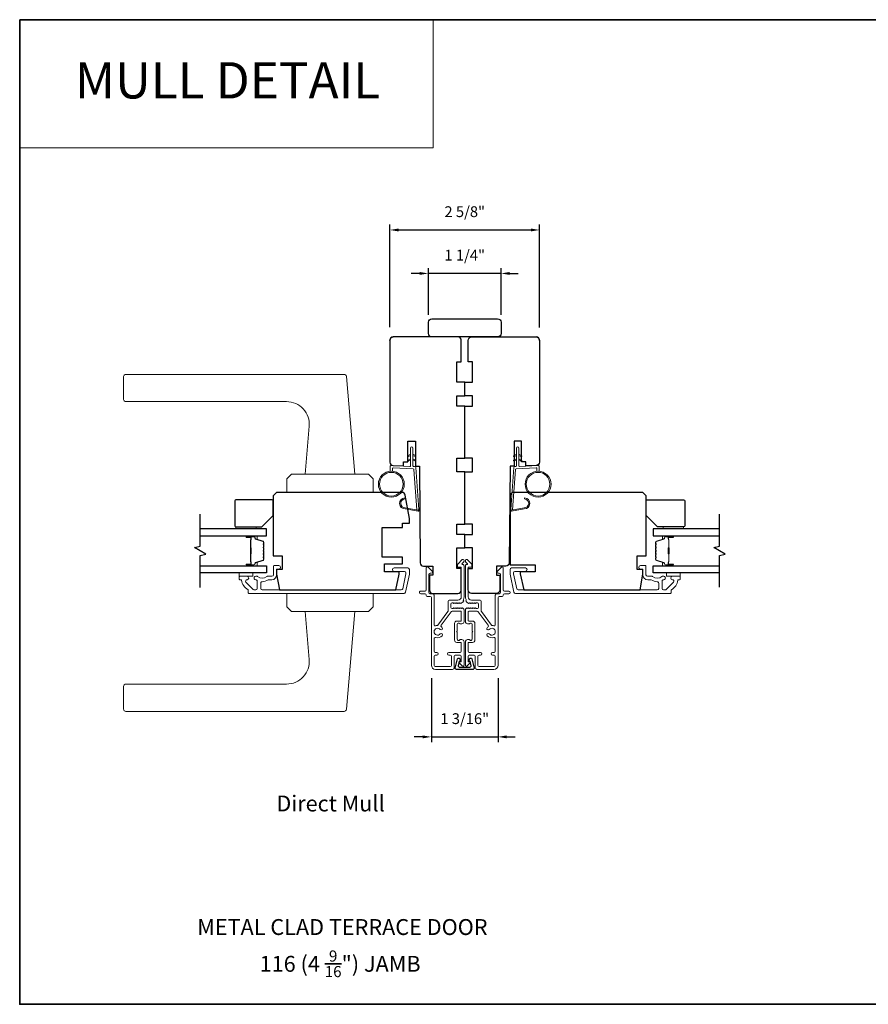
# Model space of a CAD drawing. Extents: x 3441 to 3864, y 1115 to 1253.
# Drawn here: x 3627 to 3641, y 1208 to 1225 of the extents above; entities that cross this region are included whole.
import ezdxf
from ezdxf.enums import TextEntityAlignment as Align

# ---------------------------------------------------------------- set-up
doc = ezdxf.new("R2010")
doc.units = 0
doc.header["$LTSCALE"] = 250
doc.header["$MEASUREMENT"] = 0
doc.header["$PDMODE"] = 3
doc.header["$PDSIZE"] = -2
doc.linetypes.add('HIDDEN', pattern=[0.375, 0.25, -0.125])
doc.layers.get('DEFPOINTS').update_dxf_attribs({"color": 2, "linetype": 'CONTINUOUS'})
for name, color, linetype, lineweight in [('1', 1, 'CONTINUOUS', 13), ('5', 7, 'HIDDEN', 9), ('6', 6, 'CONTINUOUS', 5), ('8', 7, 'CONTINUOUS', 35), ('Butal', 9, 'CONTINUOUS', 15), ('Cladding', 3, 'CONTINUOUS', 15), ('Dimensions', 2, 'CONTINUOUS', 25), ('METALCLAD', 3, 'CONTINUOUS', 15), ('Spacer Bar', 1, 'CONTINUOUS', 9), ('TEXT', 7, 'CONTINUOUS', 35), ('Vinyl', 6, 'CONTINUOUS', 15), ('Visible (ANSI)', 7, 'CONTINUOUS', 25), ('Wood', 7, 'CONTINUOUS', 25)]:
    doc.layers.add(name, color=color, linetype=linetype, lineweight=lineweight)
for name, color, linetype in [('7', 7, 'CONTINUOUS'), ('DRAWING', 4, 'CONTINUOUS'), ('Glass', 6, 'CONTINUOUS')]:
    doc.layers.add(name, color=color, linetype=linetype)
doc.styles.add('BOLD', font='txt')
doc.styles.add('Note Text (ISO)', font='tahoma.ttf')
doc.styles.add('ROMANS', font='romans')
doc.dimstyles.new('LWDEC', dxfattribs={"dimscale": 0.075, "dimtxt": 2.5, "dimasz": 2, "dimexe": 1.25, "dimexo": 3, "dimgap": 2, "dimtad": 1, "dimtoh": 1, "dimdec": 4, "dimzin": 11, "dimdsep": 46, "dimlunit": 5, "dimtxsty": 'ROMANS', "dimcen": 0, "dimdle": 1.5, "dimazin": 0, "dimtfac": 1, "dimtdec": 4, "dimtix": 1, "dimtmove": 0, "dimatfit": 3, "dimfxl": 0, "dimfrac": 2, "dimtzin": 0, "dimarcsym": 0})

# ---------------------------------------------------------------- blocks, each defined once
blk = doc.blocks.new('4915C')
at = {"layer": '7'}
blk.add_lwpolyline([(6.5, 16), (1.5, 16, 0.414214), (0, 14.5), (0, -14.5, 0.414214), (1.5, -16), (6.5, -16, 0.414214), (8, -14.5), (8, 14.5, 0.414214)], format="xyb", close=True, dxfattribs=at)
blk = doc.blocks.new('*D104')
at = {"layer": 'DEFPOINTS', "color": 0}
for p in [(3635.615, 1221.161), (3633.017, 1219.247), (3635.615, 1219.246)]:
    blk.add_point(p, dxfattribs=at)
at = {"layer": 'Dimensions', "color": 0, "lineweight": -2}
for p, q in [((3633.017, 1219.472), (3633.017, 1221.254)), ((3633.167, 1221.161), (3635.465, 1221.161)), ((3635.615, 1219.471), (3635.615, 1221.254))]:
    blk.add_line(p, q, dxfattribs=at)
at = {"layer": 'Dimensions', "color": 0}
for points in [[(3633.167, 1221.186), (3633.167, 1221.136), (3633.017, 1221.161)], [(3635.465, 1221.186), (3635.465, 1221.136), (3635.615, 1221.161)]]:
    blk.add_solid(points, dxfattribs=at)
at = {"layer": 'Dimensions', "color": 0, "insert": (3634.316, 1221.454), "char_height": 0.1875, "attachment_point": 5, "style": 'ROMANS'}
blk.add_mtext('2 5/8"', dxfattribs=at)
blk = doc.blocks.new('*D105')
at = {"layer": 'DEFPOINTS', "color": 0}
for p in [(3633.686, 1220.407), (3633.686, 1219.463), (3634.946, 1219.463)]:
    blk.add_point(p, dxfattribs=at)
at = {"layer": 'Dimensions', "color": 0, "lineweight": -2}
for p, q in [((3633.686, 1219.688), (3633.686, 1220.501)), ((3634.946, 1219.688), (3634.946, 1220.501)), ((3633.536, 1220.407), (3633.386, 1220.407)), ((3634.946, 1220.407), (3633.686, 1220.407)), ((3635.096, 1220.407), (3635.246, 1220.407))]:
    blk.add_line(p, q, dxfattribs=at)
at = {"layer": 'Dimensions', "color": 0}
for points in [[(3633.536, 1220.432), (3633.536, 1220.382), (3633.686, 1220.407)], [(3635.096, 1220.432), (3635.096, 1220.382), (3634.946, 1220.407)]]:
    blk.add_solid(points, dxfattribs=at)
at = {"layer": 'Dimensions', "color": 0, "insert": (3634.316, 1220.7), "char_height": 0.1875, "attachment_point": 5, "style": 'ROMANS'}
blk.add_mtext('1 1/4"', dxfattribs=at)
blk = doc.blocks.new('*D106')
at = {"layer": 'DEFPOINTS', "color": 0}
for p in [(3633.737, 1213.608), (3634.894, 1213.608), (3634.894, 1212.366)]:
    blk.add_point(p, dxfattribs=at)
at = {"layer": 'Dimensions', "color": 0, "lineweight": -2}
for p, q in [((3633.737, 1213.383), (3633.737, 1212.272)), ((3634.894, 1213.383), (3634.894, 1212.272)), ((3633.587, 1212.366), (3633.437, 1212.366)), ((3633.737, 1212.366), (3634.894, 1212.366)), ((3635.044, 1212.366), (3635.194, 1212.366))]:
    blk.add_line(p, q, dxfattribs=at)
at = {"layer": 'Dimensions', "color": 0}
for points in [[(3633.587, 1212.391), (3633.587, 1212.341), (3633.737, 1212.366)], [(3635.044, 1212.391), (3635.044, 1212.341), (3634.894, 1212.366)]]:
    blk.add_solid(points, dxfattribs=at)
at = {"layer": 'Dimensions', "color": 0, "insert": (3634.316, 1212.658), "char_height": 0.1875, "attachment_point": 5, "style": 'ROMANS'}
blk.add_mtext('1 3/16"', dxfattribs=at)

msp = doc.modelspace()

# ---------------------------------------------------------------- linework, layer by layer
at = {"layer": '1', "linetype": 'Continuous'}
msp.add_lwpolyline([(3626.59262, 1224.80957), (3633.76912, 1224.80957), (3633.76912, 1222.58588), (3626.59262, 1222.58588)], close=True, dxfattribs=at)
at = {"layer": '1'}
for points in [[(3628.43599, 1218.65575), (3632.22268, 1218.65575, -0.38887873), (3632.2619, 1218.61981), (3632.41031, 1216.92347), (3631.54417, 1216.92347), (3631.61694, 1217.75529, 0.44001053), (3631.22474, 1218.18331), (3628.43599, 1218.18331, -0.41421356), (3628.39662, 1218.22268), (3628.39662, 1218.61638, -0.41421356)], [(3633.28461, 1216.3398, -0.96861756), (3633.27643, 1216.49423), (3633.27643, 1216.51397, 0.96678429), (3633.28298, 1216.3201), (3633.50569, 1216.28083, 0.48839471), (3633.51952, 1216.29331), (3633.51806, 1216.31356, -0.48839471), (3633.50423, 1216.30108)], [(3635.34704, 1216.3398, 0.96861756), (3635.35521, 1216.49423), (3635.35521, 1216.51397, -0.96678429), (3635.34866, 1216.3201), (3635.12595, 1216.28083, -0.48839471), (3635.11212, 1216.29331), (3635.11358, 1216.31356, 0.48839471), (3635.12741, 1216.30108)], [(3628.43599, 1212.8093), (3632.22268, 1212.8093, 0.38887873), (3632.2619, 1212.84524), (3632.41031, 1214.54158), (3631.54417, 1214.54158), (3631.61694, 1213.70976, -0.44001053), (3631.22474, 1213.28174), (3628.43599, 1213.28174, 0.41421356), (3628.39662, 1213.24237), (3628.39662, 1212.84867, 0.41421356)]]:
    msp.add_lwpolyline(points, format="xyb", close=True, dxfattribs=at)
for points in [[(3633.37691, 1217.25096), (3633.3395, 1217.23352, -1.56968558), (3633.33364, 1217.24609), (3633.37691, 1217.27107)], [(3633.37691, 1217.17222), (3633.3395, 1217.15478, -1.56968558), (3633.33364, 1217.16735), (3633.37691, 1217.19233)], [(3633.41628, 1217.25096), (3633.45369, 1217.23352, 1.56968558), (3633.45955, 1217.24609), (3633.41628, 1217.27107)], [(3633.41628, 1217.17222), (3633.45369, 1217.15478, 1.56968558), (3633.45955, 1217.16735), (3633.41628, 1217.19233)], [(3635.21536, 1217.25096), (3635.17796, 1217.23352, -1.56968558), (3635.17209, 1217.24609), (3635.21536, 1217.27107)], [(3635.21536, 1217.17222), (3635.17796, 1217.15478, -1.56968558), (3635.17209, 1217.16735), (3635.21536, 1217.19233)], [(3635.25473, 1217.25096), (3635.29214, 1217.23352, 1.56968558), (3635.298, 1217.24609), (3635.25473, 1217.27107)], [(3635.25473, 1217.17222), (3635.29214, 1217.15478, 1.56968558), (3635.298, 1217.16735), (3635.25473, 1217.19233)]]:
    msp.add_lwpolyline(points, format="xyb", dxfattribs=at)
for points in [[(3631.30795, 1216.92347), (3631.22921, 1216.84473), (3631.22921, 1216.60851), (3632.72527, 1216.60851), (3632.72527, 1216.84473), (3632.64653, 1216.92347)], [(3631.30795, 1214.54158), (3631.22921, 1214.62032), (3631.22921, 1214.85654), (3632.72527, 1214.85654), (3632.72527, 1214.62032), (3632.64653, 1214.54158)]]:
    msp.add_lwpolyline(points, close=True, dxfattribs=at)
for centre, radius in [((3633.04275, 1216.75084), 0.225), ((3633.04275, 1216.75084), 0.20531), ((3635.58889, 1216.75084), 0.225), ((3635.58889, 1216.75084), 0.20531)]:
    msp.add_circle(centre, radius, dxfattribs=at)
at = {"layer": '6'}
for points in [[(3633.06244, 1216.97498), (3633.06244, 1217.02191, -0.42963391), (3633.07487, 1217.0337), (3633.42403, 1217.0154, -0.37825473), (3633.43519, 1217.00446), (3633.48565, 1216.30435), (3633.50423, 1216.30108, 0.48839471), (3633.51806, 1216.31356), (3633.46589, 1217.03743, 0.37825473), (3633.44729, 1217.05567), (3633.42747, 1217.05671, -0.39895955), (3633.41628, 1217.0685), (3633.41628, 1217.37737, 1), (3633.37691, 1217.37737), (3633.37691, 1217.06974, -0.42963391), (3633.36448, 1217.05795), (3633.04378, 1217.07475, 0.42963391), (3633.02307, 1217.0551), (3633.02307, 1216.97498)], [(3635.56921, 1216.97498), (3635.56921, 1217.02191, 0.42963391), (3635.55678, 1217.0337), (3635.20762, 1217.0154, 0.37825473), (3635.19646, 1217.00446), (3635.14599, 1216.30435), (3635.12741, 1216.30108, -0.48839471), (3635.11358, 1216.31356), (3635.16575, 1217.03743, -0.37825473), (3635.18436, 1217.05567), (3635.20417, 1217.05671, 0.39895955), (3635.21536, 1217.0685), (3635.21536, 1217.37737, -1), (3635.25473, 1217.37737), (3635.25473, 1217.06974, 0.42963391), (3635.26716, 1217.05795), (3635.58786, 1217.07475, -0.42963391), (3635.60858, 1217.0551), (3635.60858, 1216.97498)]]:
    msp.add_lwpolyline(points, format="xyb", dxfattribs=at)
at = {"layer": '7', "flags": 128}
for points in [[(3629.72324, 1214.96087), (3629.72324, 1215.51149), (3629.82166, 1215.53786), (3629.62481, 1215.65151), (3629.72324, 1215.67789), (3629.72324, 1216.2285)], [(3638.73508, 1214.96096), (3638.73508, 1215.51158), (3638.83351, 1215.53795), (3638.63666, 1215.6516), (3638.73508, 1215.67797), (3638.73508, 1216.22859)]]:
    msp.add_lwpolyline(points, dxfattribs=at)
at = {"layer": '8', "linetype": 'Continuous'}
msp.add_lwpolyline([(3626.59262, 1224.80957), (3656.04775, 1224.80957), (3656.04775, 1207.72629), (3626.59262, 1207.72629)], close=True, dxfattribs=at)
at = {"layer": 'Butal'}
for points in [[(3630.53781, 1215.85645), (3630.70232, 1215.85645, -0.41421356), (3630.71216, 1215.84661), (3630.71216, 1215.79445), (3630.68813, 1215.8018, -0.32975055), (3630.67766, 1215.81594), (3630.67766, 1215.82063, 0.41421356), (3630.65758, 1215.84071), (3630.52797, 1215.84071), (3630.52797, 1215.84661, -0.41421356)], [(3637.92052, 1215.85654), (3637.75601, 1215.85654, 0.41421356), (3637.74617, 1215.8467), (3637.74617, 1215.79454), (3637.7702, 1215.80189, 0.32975055), (3637.78067, 1215.81603), (3637.78067, 1215.82072, -0.41421356), (3637.80074, 1215.84079), (3637.93036, 1215.84079), (3637.93036, 1215.8467, 0.41421356)], [(3630.53781, 1215.33292), (3630.70232, 1215.33292, 0.41421356), (3630.71216, 1215.34276), (3630.71216, 1215.39492), (3630.68813, 1215.38758, 0.32975055), (3630.67766, 1215.37343), (3630.67766, 1215.36875, -0.41421356), (3630.65758, 1215.34867), (3630.52797, 1215.34867), (3630.52797, 1215.34276, 0.41421356)], [(3637.92052, 1215.33301), (3637.75601, 1215.33301, -0.41421356), (3637.74617, 1215.34285), (3637.74617, 1215.39501), (3637.7702, 1215.38766, -0.32975055), (3637.78067, 1215.37352), (3637.78067, 1215.36883, 0.41421356), (3637.80074, 1215.34875), (3637.93036, 1215.34875), (3637.93036, 1215.34285, -0.41421356)]]:
    msp.add_lwpolyline(points, format="xyb", close=True, dxfattribs=at)
at = {"layer": 'Cladding'}
for points in [[(3630.7137, 1215.15182, -0.19066096), (3630.72044, 1215.14915, 0.39570649), (3630.88208, 1215.14915, -0.19066096), (3630.88881, 1215.15182), (3630.97134, 1215.15182, 0.41421356), (3630.99693, 1215.17741), (3630.99693, 1215.32701, -0.41421356), (3631.00677, 1215.33686), (3631.09141, 1215.33686, -1), (3631.09141, 1215.2778), (3631.06189, 1215.2778, 0.41421356), (3631.05204, 1215.26796), (3631.05204, 1215.17741, -0.41421356), (3630.9674, 1215.09276), (3630.90969, 1215.09276, 0.15587462), (3630.90398, 1215.09094, -0.15637188), (3630.80091, 1215.05812, 0.4147824), (3630.77527, 1215.03253), (3630.77527, 1214.94119, 0.41421356), (3630.80086, 1214.9156), (3633.21543, 1214.9156, 0.35411857), (3633.24046, 1214.93587), (3633.29613, 1215.19781), (3633.29613, 1215.21284, 0.41421356), (3633.27054, 1215.23843), (3633.08944, 1215.23843, -1), (3633.08944, 1215.29749), (3633.3296, 1215.29749, -0.41421356), (3633.35519, 1215.2719), (3633.35519, 1215.1916), (3633.28828, 1214.87681, -0.35411857), (3633.26325, 1214.85654), (3630.56976, 1214.85654, -0.41421356), (3630.55992, 1214.86639), (3630.55992, 1214.90975, 0.26422474), (3630.55512, 1214.9182, -0.22295143), (3630.4427, 1215.08445, 0.36927447), (3630.43298, 1215.09276), (3630.41228, 1215.09276, -0.41421356), (3630.40244, 1215.10261), (3630.40244, 1215.14198, -0.41421356), (3630.41228, 1215.15182), (3630.53787, 1215.15182, -0.9964349), (3630.53808, 1215.09276, 0.66559872), (3630.52017, 1215.04908), (3630.64616, 1214.92309, 0.19891237), (3630.66425, 1214.9156), (3630.69063, 1214.9156, 0.41421356), (3630.71622, 1214.94119), (3630.71622, 1215.07413, 0.26566504), (3630.71137, 1215.08261, -0.02204648), (3630.69827, 1215.09112, 0.18181092), (3630.69158, 1215.09291, -1.05081211), (3630.68866, 1215.15182)], [(3637.89849, 1214.90975, -0.26422474), (3637.90329, 1214.9182, 0.22295143), (3638.01571, 1215.08445, -0.36927447), (3638.02543, 1215.09276), (3638.04613, 1215.09276, 0.41421356), (3638.05597, 1215.10261), (3638.05597, 1215.14198, 0.41421356), (3638.04613, 1215.15182), (3637.92054, 1215.15182, 0.9964349), (3637.92033, 1215.09276, -0.66559872), (3637.93824, 1215.04908), (3637.81225, 1214.92309, -0.19891237), (3637.79416, 1214.9156), (3637.76778, 1214.9156, -0.41421356), (3637.74219, 1214.94119), (3637.74219, 1215.07413, -0.26566504), (3637.74704, 1215.08261, 0.02204648), (3637.76014, 1215.09112, -0.18181092), (3637.76683, 1215.09291, 1.05081211), (3637.76975, 1215.15182), (3637.74471, 1215.15182, 0.19066096), (3637.73797, 1215.14915, -0.39570649), (3637.57633, 1215.14915, 0.19066096), (3637.5696, 1215.15182), (3637.48707, 1215.15182, -0.41421356), (3637.46148, 1215.17741), (3637.46148, 1215.32701, 0.41421356), (3637.45164, 1215.33686), (3637.367, 1215.33686, 1), (3637.367, 1215.2778), (3637.39652, 1215.2778, -0.41421356), (3637.40637, 1215.26796), (3637.40637, 1215.17741, 0.41421356), (3637.49101, 1215.09276), (3637.54872, 1215.09276, -0.15587462), (3637.55443, 1215.09094, 0.15637188), (3637.6575, 1215.05812, -0.4147824), (3637.68314, 1215.03253), (3637.68314, 1214.94119, -0.41421356), (3637.65755, 1214.9156), (3635.24298, 1214.9156, -0.35411857), (3635.21795, 1214.93587), (3635.16228, 1215.19781), (3635.16228, 1215.21284, -0.41421356), (3635.18787, 1215.23843), (3635.36897, 1215.23843, 1), (3635.36897, 1215.29749), (3635.12881, 1215.29749, 0.41421356), (3635.10322, 1215.2719), (3635.10322, 1215.1916), (3635.17013, 1214.87681, 0.35411857), (3635.19516, 1214.85654), (3637.88865, 1214.85654, 0.41421356), (3637.89849, 1214.86639)]]:
    msp.add_lwpolyline(points, format="xyb", close=True, dxfattribs=at)
at = {"layer": 'DRAWING', "color": 4}
msp.add_lwpolyline([(3634.43799, 1213.71939), (3634.47708, 1213.55705, -0.4852511), (3634.46177, 1213.53761), (3634.16649, 1213.53762, -0.4852511), (3634.15118, 1213.55706), (3634.19028, 1213.71939, -0.77749728), (3634.22843, 1213.71988), (3634.23703, 1213.6878, -0.49314543), (3634.22752, 1213.67541), (3634.22018, 1213.67541), (3634.20233, 1213.60128, 0.4852511), (3634.22147, 1213.57699), (3634.40679, 1213.57698, 0.4852511), (3634.42593, 1213.60128), (3634.40808, 1213.67541), (3634.40075, 1213.67541, -0.49314543), (3634.39124, 1213.6878), (3634.39983, 1213.71987, -0.77795762), (3634.43799, 1213.71937)], format="xyb", dxfattribs=at)
at = {"layer": 'Glass', "color": 1}
for points in [[(3629.72324, 1215.85645), (3630.8748, 1215.85645), (3630.8748, 1215.9785), (3629.72324, 1215.9785)], [(3638.73508, 1215.97859), (3637.58353, 1215.97859), (3637.58353, 1215.85654), (3638.73508, 1215.85654)], [(3629.72324, 1215.33292), (3630.8748, 1215.33292), (3630.8748, 1215.21087), (3629.72324, 1215.21087)], [(3638.73508, 1215.21096), (3637.58353, 1215.21096), (3637.58353, 1215.33301), (3638.73508, 1215.33301)]]:
    msp.add_lwpolyline(points, dxfattribs=at)
at = {"layer": 'METALCLAD'}
for points in [[(3634.28154, 1214.70284), (3634.29819, 1214.72896, -0.38547553), (3634.29261, 1214.74935, 0.1176834), (3634.30405, 1214.79736), (3634.30396, 1215.33357, 0.42423613), (3634.27831, 1215.35835, -0.68057977), (3634.27101, 1215.37515), (3634.30106, 1215.40521, 0.19891237), (3634.30394, 1215.41217), (3634.30394, 1215.42725, 0.66817864), (3634.27034, 1215.44116), (3634.19463, 1215.36543, 0.19891237), (3634.19175, 1215.35847), (3634.19176, 1215.31896, 0.41421356), (3634.2016, 1215.30912), (3634.25672, 1215.30913), (3634.25681, 1214.79735, -0.41421356), (3634.19777, 1214.73829), (3634.04816, 1214.73826, 0.41421356), (3634.02848, 1214.71857), (3634.02848, 1214.7107), (3634.02851, 1214.55188, -0.16120129), (3634.02462, 1214.54013), (3633.84968, 1214.30474, -0.19841186), (3633.83627, 1214.29795, 0.06174211), (3633.8104, 1214.29269, -0.51245125), (3633.78446, 1214.31135), (3633.7844, 1214.62404), (3633.78439, 1214.8239, 0.41424186), (3633.75958, 1214.8487), (3633.71548, 1214.84869, -0.3404897), (3633.6958, 1214.87625), (3633.69572, 1215.18426, -0.41421356), (3633.7154, 1215.20395), (3633.73509, 1215.20395, 0.41421356), (3633.75477, 1215.22364), (3633.75477, 1215.22561, 0.19891237), (3633.749, 1215.23953), (3633.68009, 1215.30841, 0.66817864), (3633.64649, 1215.29449), (3633.64655, 1214.91564, -0.41421356), (3633.62687, 1214.89595), (3633.55207, 1214.89594, 1), (3633.55208, 1214.8487), (3633.62688, 1214.84871, -0.41421356), (3633.64657, 1214.82903), (3633.64659, 1214.82112, 0.41421356), (3633.66628, 1214.80144), (3633.71744, 1214.80145, -0.41421356), (3633.73713, 1214.78177), (3633.73734, 1213.60828, 0.41421356), (3633.80822, 1213.53743), (3634.10353, 1213.53763, 0.41421356), (3634.13303, 1213.56718), (3634.13301, 1213.6046), (3634.13298, 1213.76604, -0.41421356), (3634.15266, 1213.78573), (3634.23731, 1213.78556, -0.41421356), (3634.257, 1213.76588), (3634.25701, 1213.67727, -0.41421356), (3634.24717, 1213.66743), (3634.22538, 1213.66743, 0.66817864), (3634.21842, 1213.65062), (3634.27067, 1213.5984, 0.66817864), (3634.30427, 1213.61232), (3634.3042, 1214.0139, 0.41421356), (3634.26482, 1214.05326), (3634.23676, 1214.05325, 0.23993165), (3634.2288, 1214.0492, -0.72633003), (3634.18608, 1214.06309), (3634.18606, 1214.1812), (3634.17621, 1214.19104), (3634.18605, 1214.20088), (3634.18603, 1214.31899, -0.72633003), (3634.22875, 1214.3329, 0.23993165), (3634.23671, 1214.32884), (3634.26477, 1214.32885, 0.41421356), (3634.30413, 1214.36823), (3634.3041, 1214.57293, 0.21342177), (3634.29753, 1214.5876), (3634.28369, 1214.59997, 0.38196601), (3634.27057, 1214.59997), (3634.26237, 1214.59263), (3634.25417, 1214.59996, 0.38196602), (3634.24104, 1214.59996), (3634.23284, 1214.59262), (3634.22464, 1214.59996, 0.38196602), (3634.21152, 1214.59996), (3634.20331, 1214.59262), (3634.19511, 1214.59995, 0.38196602), (3634.18199, 1214.59995), (3634.17379, 1214.59261), (3634.16558, 1214.59995, 0.38196602), (3634.15246, 1214.59994), (3634.14426, 1214.59261), (3634.13606, 1214.59994, 0.38196602), (3634.12293, 1214.59994), (3634.11473, 1214.5926), (3634.09543, 1214.5926, -0.41421356), (3634.07574, 1214.61228), (3634.07573, 1214.67133, -0.41421356), (3634.09541, 1214.69102), (3634.11471, 1214.69103), (3634.12292, 1214.68369, 0.38196602), (3634.13604, 1214.68369), (3634.14424, 1214.69103), (3634.15245, 1214.6837, 0.38196602), (3634.16557, 1214.6837), (3634.17377, 1214.69104), (3634.18197, 1214.6837, 0.38196602), (3634.1951, 1214.68371), (3634.2033, 1214.69104), (3634.2115, 1214.68371, 0.38196602), (3634.22462, 1214.68371), (3634.23282, 1214.69105), (3634.24103, 1214.68371, 0.38196602), (3634.25415, 1214.68372), (3634.27104, 1214.69882, -0.18452943)], [(3634.82124, 1214.29269, 0.51245125), (3634.84718, 1214.31135), (3634.84724, 1214.62404), (3634.84726, 1214.8239, -0.41424186), (3634.87207, 1214.8487), (3634.91616, 1214.84869, 0.3404897), (3634.93585, 1214.87625), (3634.93592, 1215.18426, 0.41421356), (3634.91624, 1215.20395), (3634.89656, 1215.20395, -0.41421356), (3634.87687, 1215.22364), (3634.87687, 1215.22561, -0.19891237), (3634.88264, 1215.23953), (3634.95155, 1215.30841, -0.66817864), (3634.98515, 1215.29449), (3634.98509, 1214.91564, 0.41421356), (3635.00477, 1214.89595), (3635.07957, 1214.89594, -1), (3635.07957, 1214.8487), (3635.00476, 1214.84871, 0.41421356), (3634.98507, 1214.82903), (3634.98505, 1214.82112, -0.41421356), (3634.96536, 1214.80144), (3634.9142, 1214.80145, 0.41421356), (3634.89451, 1214.78177), (3634.8943, 1213.60828, -0.41421356), (3634.82342, 1213.53743), (3634.52812, 1213.53763, -0.41421356), (3634.49861, 1213.56718), (3634.49863, 1213.6046), (3634.49866, 1213.76604, 0.41421356), (3634.47898, 1213.78573), (3634.39434, 1213.78556, 0.41421356), (3634.37465, 1213.76588), (3634.37463, 1213.67727, 0.41421356), (3634.38447, 1213.66743), (3634.40627, 1213.66743, -0.66817864), (3634.41322, 1213.65062), (3634.36098, 1213.5984, -0.66817864), (3634.32738, 1213.61232), (3634.32745, 1214.0139, -0.41421356), (3634.36682, 1214.05326), (3634.39488, 1214.05325, -0.23993165), (3634.40284, 1214.0492, 0.72633003), (3634.44557, 1214.06309), (3634.44559, 1214.1812), (3634.45543, 1214.19104), (3634.44559, 1214.20088), (3634.44561, 1214.31899, 0.72633003), (3634.40289, 1214.3329, -0.23993165), (3634.39493, 1214.32884), (3634.36687, 1214.32885, -0.41421356), (3634.32751, 1214.36823), (3634.32755, 1214.57293, -0.21342177), (3634.33411, 1214.5876), (3634.34795, 1214.59997, -0.38196601), (3634.36107, 1214.59997), (3634.36927, 1214.59263), (3634.37748, 1214.59996, -0.38196602), (3634.3906, 1214.59996), (3634.3988, 1214.59262), (3634.407, 1214.59996, -0.38196602), (3634.42013, 1214.59996), (3634.42833, 1214.59262), (3634.43653, 1214.59995, -0.38196602), (3634.44965, 1214.59995), (3634.45786, 1214.59261), (3634.46606, 1214.59995, -0.38196602), (3634.47918, 1214.59994), (3634.48738, 1214.59261), (3634.49559, 1214.59994, -0.38196602), (3634.50871, 1214.59994), (3634.51691, 1214.5926), (3634.53621, 1214.5926, 0.41421356), (3634.5559, 1214.61228), (3634.55591, 1214.67133, 0.41421356), (3634.53623, 1214.69102), (3634.51693, 1214.69103), (3634.50872, 1214.68369, -0.38196602), (3634.4956, 1214.68369), (3634.4874, 1214.69103), (3634.4792, 1214.6837, -0.38196602), (3634.46607, 1214.6837), (3634.45787, 1214.69104), (3634.44967, 1214.6837, -0.38196602), (3634.43655, 1214.68371), (3634.42835, 1214.69104), (3634.42014, 1214.68371, -0.38196602), (3634.40702, 1214.68371), (3634.39882, 1214.69105), (3634.39061, 1214.68371, -0.38196602), (3634.37749, 1214.68372), (3634.36061, 1214.69882, 0.18452943), (3634.3501, 1214.70284), (3634.33345, 1214.72896, 0.38547553), (3634.33904, 1214.74935, -0.1176834), (3634.32759, 1214.79736), (3634.32768, 1215.33357, -0.42423613), (3634.35334, 1215.35835, 0.68057977), (3634.36064, 1215.37515), (3634.33058, 1215.40521, -0.19891237), (3634.3277, 1215.41217), (3634.3277, 1215.42725, -0.66817864), (3634.36131, 1215.44116), (3634.43701, 1215.36543, -0.19891237), (3634.43989, 1215.35847), (3634.43989, 1215.31896, -0.41421356), (3634.43004, 1215.30912), (3634.37492, 1215.30913), (3634.37483, 1214.79735, 0.41421356), (3634.43388, 1214.73829), (3634.58348, 1214.73826, -0.41421356), (3634.60316, 1214.71857), (3634.60316, 1214.7107), (3634.60313, 1214.55188, 0.16120129), (3634.60702, 1214.54013), (3634.78196, 1214.30474, 0.19841186), (3634.79537, 1214.29795, -0.06174211)]]:
    msp.add_lwpolyline(points, format="xyb", close=True, dxfattribs=at)
for points in [[(3633.91067, 1214.27544, -0.40681085), (3633.90701, 1214.30268), (3634.08146, 1214.53741, -0.23717564), (3634.09726, 1214.54535), (3634.24702, 1214.54538, -0.41421356), (3634.25686, 1214.53554), (3634.25689, 1214.38593, -0.41421356), (3634.24705, 1214.37609), (3634.17815, 1214.37608, 0.41421356), (3634.13878, 1214.3367), (3634.13884, 1214.04536, 0.41421356), (3634.17821, 1214.006), (3634.24711, 1214.00601, -0.41421356), (3634.25696, 1213.99617), (3634.25698, 1213.8525, -0.41421356), (3634.2373, 1213.83281), (3634.04242, 1213.83276, 1), (3634.04242, 1213.78551), (3634.06605, 1213.78571, -0.41421356), (3634.08573, 1213.76603), (3634.08577, 1213.60459, -0.41421356), (3634.06608, 1213.5849), (3633.80427, 1213.58467, -0.41421356), (3633.78458, 1213.60436), (3633.78455, 1213.7658, -0.41421356), (3633.80424, 1213.78548), (3633.83179, 1213.78549, 1), (3633.83179, 1213.83273), (3633.80423, 1213.83273, -0.41421356), (3633.78454, 1213.85241), (3633.7845, 1214.07058, -0.51245125), (3633.81044, 1214.08925, 0.30734444), (3633.92648, 1214.12176, 1), (3633.89039, 1214.15224, -2.73309898), (3633.89037, 1214.22974, 1), (3633.92646, 1214.26023, 0.05120451), (3633.91067, 1214.27544)], [(3634.72097, 1214.27544, 0.40681085), (3634.72463, 1214.30268), (3634.55018, 1214.53741, 0.23717564), (3634.53438, 1214.54535), (3634.38463, 1214.54538, 0.41421356), (3634.37478, 1214.53554), (3634.37476, 1214.38593, 0.41421356), (3634.3846, 1214.37609), (3634.4535, 1214.37608, -0.41421356), (3634.49286, 1214.3367), (3634.49281, 1214.04536, -0.41421356), (3634.45343, 1214.006), (3634.38453, 1214.00601, 0.41421356), (3634.37469, 1213.99617), (3634.37466, 1213.8525, 0.41421356), (3634.39434, 1213.83281), (3634.58923, 1213.83276, -1), (3634.58922, 1213.78551), (3634.5656, 1213.78571, 0.41421356), (3634.54591, 1213.76603), (3634.54588, 1213.60459, 0.41421356), (3634.56556, 1213.5849), (3634.82737, 1213.58467, 0.41421356), (3634.84706, 1213.60436), (3634.84709, 1213.7658, 0.41421356), (3634.82741, 1213.78548), (3634.79985, 1213.78549, -1), (3634.79986, 1213.83273), (3634.82742, 1213.83273, 0.41421356), (3634.8471, 1213.85241), (3634.84714, 1214.07058, 0.51245125), (3634.8212, 1214.08925, -0.30734444), (3634.70516, 1214.12176, -1), (3634.74126, 1214.15224, 2.73309898), (3634.74127, 1214.22974, -1), (3634.70519, 1214.26023, -0.05120451), (3634.72097, 1214.27544)]]:
    msp.add_lwpolyline(points, format="xyb", dxfattribs=at)
at = {"layer": 'Spacer Bar'}
for points in [[(3630.83027, 1215.6412, 0.2262769), (3630.82841, 1215.64509), (3630.82507, 1215.6478, -0.47697553), (3630.82507, 1215.65557), (3630.82841, 1215.65828, 0.2262769), (3630.83027, 1215.66217), (3630.83027, 1215.6982, 0.2262769), (3630.82841, 1215.70209), (3630.82507, 1215.7048, -0.47697553), (3630.82507, 1215.71257), (3630.82841, 1215.71528, 0.2262769), (3630.83027, 1215.71917), (3630.83027, 1215.74376, 0.32975055), (3630.81634, 1215.76258), (3630.68801, 1215.80182, -0.32975055), (3630.67727, 1215.81634), (3630.67727, 1215.82102, 0.41421356), (3630.65758, 1215.84071), (3630.52797, 1215.84071, 1), (3630.52797, 1215.82571), (3630.60134, 1215.82571, -0.41421356), (3630.60725, 1215.8198), (3630.60725, 1215.79965), (3630.61175, 1215.79965), (3630.61175, 1215.8184, 0.41421356), (3630.59994, 1215.83021), (3630.52797, 1215.83021, -1), (3630.52797, 1215.83621), (3630.65758, 1215.83621, -0.41421356), (3630.67277, 1215.82102), (3630.67277, 1215.81634, 0.32975055), (3630.6867, 1215.79751), (3630.81502, 1215.75828, -0.32975055), (3630.82577, 1215.74376), (3630.82577, 1215.71917, -0.2262769), (3630.82558, 1215.71878), (3630.82223, 1215.71607, 0.47697553), (3630.82223, 1215.7013), (3630.82558, 1215.69859, -0.2262769), (3630.82577, 1215.6982), (3630.82577, 1215.66217, -0.2262769), (3630.82558, 1215.66178), (3630.82223, 1215.65907, 0.47697553), (3630.82223, 1215.6443), (3630.82558, 1215.64159, -0.2262769), (3630.82577, 1215.6412), (3630.82576, 1215.60523, -0.25663287), (3630.82558, 1215.60478), (3630.82223, 1215.60207, 0.47697553), (3630.82223, 1215.5873), (3630.82558, 1215.58459, -0.2262769), (3630.82577, 1215.5842), (3630.82576, 1215.54823, -0.25663287), (3630.82558, 1215.54778), (3630.82223, 1215.54507, 0.47697553), (3630.82223, 1215.5303), (3630.82558, 1215.52759, -0.2262769), (3630.82577, 1215.5272), (3630.82576, 1215.49123, -0.25663287), (3630.82558, 1215.49078), (3630.82223, 1215.48807, 0.47697553), (3630.82223, 1215.4733), (3630.82558, 1215.47059, -0.2262769), (3630.82577, 1215.4702), (3630.82577, 1215.44562, -0.32975055), (3630.81502, 1215.43109), (3630.6867, 1215.39186, 0.32975055), (3630.67277, 1215.37304), (3630.67277, 1215.36835, -0.41421356), (3630.65758, 1215.35317), (3630.52797, 1215.35317, -1), (3630.52797, 1215.35917), (3630.59994, 1215.35917, 0.41421356), (3630.61175, 1215.37098), (3630.61175, 1215.38973), (3630.60725, 1215.38973), (3630.60725, 1215.36957, -0.41421356), (3630.60134, 1215.36367), (3630.52797, 1215.36367, 1), (3630.52797, 1215.34867), (3630.65758, 1215.34867, 0.41421356), (3630.67727, 1215.36835), (3630.67727, 1215.37304, -0.32975055), (3630.68801, 1215.38756), (3630.81634, 1215.42679, 0.32975055), (3630.83027, 1215.44562), (3630.83027, 1215.4702, 0.2262769), (3630.82841, 1215.47409), (3630.82507, 1215.4768, -0.47697553), (3630.82507, 1215.48457), (3630.82841, 1215.48728, 0.2262769), (3630.83027, 1215.49117), (3630.83027, 1215.5272, 0.2262769), (3630.82841, 1215.53109), (3630.82507, 1215.5338, -0.47697553), (3630.82507, 1215.54157), (3630.82841, 1215.54428, 0.2262769), (3630.83027, 1215.54817), (3630.83027, 1215.5842, 0.2262769), (3630.82841, 1215.58809), (3630.82507, 1215.5908, -0.47697553), (3630.82507, 1215.59857), (3630.82841, 1215.60128, 0.2262769), (3630.83027, 1215.60517)], [(3630.60525, 1215.81709), (3630.60525, 1215.79223, -0.22906983), (3630.60233, 1215.78591, 0.22448136), (3630.59977, 1215.7805), (3630.59977, 1215.65134, 0.28963953), (3630.60377, 1215.64501, -0.27273596), (3630.60975, 1215.63618), (3630.60975, 1215.55319, -0.27273609), (3630.60377, 1215.54436, 0.28963953), (3630.59977, 1215.53804), (3630.59977, 1215.40887, 0.22448136), (3630.60233, 1215.40346, -0.22906983), (3630.60525, 1215.39714), (3630.60525, 1215.37228), (3630.60725, 1215.37228), (3630.60725, 1215.39712, 0.22858496), (3630.6036, 1215.40501, -0.22448136), (3630.60177, 1215.40887), (3630.60177, 1215.53804, -0.28963953), (3630.60463, 1215.54255, 0.27414127), (3630.61175, 1215.55313), (3630.61175, 1215.63624, 0.27414127), (3630.60463, 1215.64682, -0.28963953), (3630.60177, 1215.65134), (3630.60177, 1215.7805, -0.22448136), (3630.6036, 1215.78437, 0.22858496), (3630.60725, 1215.79225), (3630.60725, 1215.81709)], [(3637.62806, 1215.64129, -0.2262769), (3637.62991, 1215.64518), (3637.63326, 1215.64789, 0.47697553), (3637.63326, 1215.65566), (3637.62991, 1215.65837, -0.2262769), (3637.62806, 1215.66226), (3637.62806, 1215.69829, -0.2262769), (3637.62991, 1215.70218), (3637.63326, 1215.70489, 0.47697553), (3637.63326, 1215.71266), (3637.62991, 1215.71537, -0.2262769), (3637.62806, 1215.71926), (3637.62806, 1215.74385, -0.32975055), (3637.64199, 1215.76267), (3637.77031, 1215.8019, 0.32975055), (3637.78106, 1215.81642), (3637.78106, 1215.82111, -0.41421356), (3637.80074, 1215.84079), (3637.93036, 1215.84079, -1), (3637.93036, 1215.82579), (3637.85698, 1215.82579, 0.41421356), (3637.85108, 1215.81989), (3637.85108, 1215.79973), (3637.84658, 1215.79973), (3637.84658, 1215.81848, -0.41421356), (3637.85839, 1215.83029), (3637.93036, 1215.83029, 1), (3637.93036, 1215.83629), (3637.80074, 1215.83629, 0.41421356), (3637.78556, 1215.82111), (3637.78556, 1215.81642, -0.32975055), (3637.77163, 1215.7976), (3637.64331, 1215.75837, 0.32975055), (3637.63256, 1215.74385), (3637.63256, 1215.71926, 0.2262769), (3637.63275, 1215.71887), (3637.63609, 1215.71616, -0.47697553), (3637.63609, 1215.70139), (3637.63275, 1215.69868, 0.2262769), (3637.63256, 1215.69829), (3637.63256, 1215.66226, 0.2262769), (3637.63275, 1215.66187), (3637.63609, 1215.65916, -0.47697553), (3637.63609, 1215.64439), (3637.63275, 1215.64168, 0.2262769), (3637.63256, 1215.64129), (3637.63256, 1215.60531, 0.25663287), (3637.63275, 1215.60487), (3637.63609, 1215.60216, -0.47697553), (3637.63609, 1215.58739), (3637.63275, 1215.58468, 0.2262769), (3637.63256, 1215.58429), (3637.63256, 1215.54831, 0.25663287), (3637.63275, 1215.54787), (3637.63609, 1215.54516, -0.47697553), (3637.63609, 1215.53039), (3637.63275, 1215.52768, 0.2262769), (3637.63256, 1215.52729), (3637.63256, 1215.49131, 0.25663287), (3637.63275, 1215.49087), (3637.63609, 1215.48816, -0.47697553), (3637.63609, 1215.47339), (3637.63275, 1215.47068, 0.2262769), (3637.63256, 1215.47029), (3637.63256, 1215.4457, 0.32975055), (3637.64331, 1215.43118), (3637.77163, 1215.39195, -0.32975055), (3637.78556, 1215.37312), (3637.78556, 1215.36844, 0.41421356), (3637.80074, 1215.35325), (3637.93036, 1215.35325, 1), (3637.93036, 1215.35925), (3637.85839, 1215.35925, -0.41421356), (3637.84658, 1215.37107), (3637.84658, 1215.38981), (3637.85108, 1215.38981), (3637.85108, 1215.36966, 0.41421356), (3637.85698, 1215.36375), (3637.93036, 1215.36375, -1), (3637.93036, 1215.34875), (3637.80074, 1215.34875, -0.41421356), (3637.78106, 1215.36844), (3637.78106, 1215.37312, 0.32975055), (3637.77031, 1215.38765), (3637.64199, 1215.42688, -0.32975055), (3637.62806, 1215.4457), (3637.62806, 1215.47029, -0.2262769), (3637.62991, 1215.47418), (3637.63326, 1215.47689, 0.47697553), (3637.63326, 1215.48466), (3637.62991, 1215.48737, -0.2262769), (3637.62806, 1215.49126), (3637.62806, 1215.52729, -0.2262769), (3637.62991, 1215.53118), (3637.63326, 1215.53389, 0.47697553), (3637.63326, 1215.54166), (3637.62991, 1215.54437, -0.2262769), (3637.62806, 1215.54826), (3637.62806, 1215.58429, -0.2262769), (3637.62991, 1215.58818), (3637.63326, 1215.59089, 0.47697553), (3637.63326, 1215.59866), (3637.62991, 1215.60137, -0.2262769), (3637.62806, 1215.60526)], [(3637.85308, 1215.81718), (3637.85308, 1215.79232, 0.22906983), (3637.856, 1215.786, -0.22448136), (3637.85856, 1215.78059), (3637.85856, 1215.65143, -0.28963953), (3637.85456, 1215.6451, 0.27273596), (3637.84858, 1215.63627), (3637.84858, 1215.55328, 0.27273609), (3637.85456, 1215.54445, -0.28963953), (3637.85856, 1215.53812), (3637.85856, 1215.40896, -0.22448136), (3637.856, 1215.40355, 0.22906983), (3637.85308, 1215.39723), (3637.85308, 1215.37237), (3637.85108, 1215.37237), (3637.85108, 1215.39721, -0.22858496), (3637.85473, 1215.4051, 0.22448136), (3637.85656, 1215.40896), (3637.85656, 1215.53812, 0.28963953), (3637.8537, 1215.54264, -0.27414127), (3637.84658, 1215.55322), (3637.84658, 1215.63633, -0.27414127), (3637.8537, 1215.64691, 0.28963953), (3637.85656, 1215.65143), (3637.85656, 1215.78059, 0.22448136), (3637.85473, 1215.78445, -0.22858496), (3637.85108, 1215.79234), (3637.85108, 1215.81718)]]:
    msp.add_lwpolyline(points, format="xyb", close=True, dxfattribs=at)
for points in [[(3630.60177, 1215.6513, -0.00188508), (3630.60177, 1215.65134), (3630.60177, 1215.7805, -0.22448136), (3630.6036, 1215.78437, 0.22858496), (3630.60725, 1215.79225), (3630.60725, 1215.81709), (3630.60525, 1215.81709), (3630.60525, 1215.79223, -0.22906983), (3630.60233, 1215.78591, 0.22448136), (3630.59977, 1215.7805), (3630.59977, 1215.65134, -0.21424516), (3630.59912, 1215.64989, 0.21424516), (3630.59677, 1215.64466), (3630.59677, 1215.54472, 0.21424516), (3630.59912, 1215.53948, -0.21424516), (3630.59977, 1215.53804), (3630.59977, 1215.40887, 0.22448136), (3630.60233, 1215.40346, -0.22906983), (3630.60525, 1215.39714), (3630.60525, 1215.37228), (3630.60725, 1215.37228), (3630.60725, 1215.39712, 0.22858496), (3630.6036, 1215.40501, -0.22448136), (3630.60177, 1215.40887), (3630.60177, 1215.53804, 0.21424516), (3630.60045, 1215.54098, -0.21424516), (3630.59877, 1215.54472), (3630.59877, 1215.64466, -0.21424516), (3630.60045, 1215.6484, 0.21424516), (3630.60177, 1215.65134)], [(3637.85656, 1215.65139, 0.00188508), (3637.85656, 1215.65143), (3637.85656, 1215.78059, 0.22448136), (3637.85473, 1215.78445, -0.22858496), (3637.85108, 1215.79234), (3637.85108, 1215.81718), (3637.85308, 1215.81718), (3637.85308, 1215.79232, 0.22906983), (3637.856, 1215.786, -0.22448136), (3637.85856, 1215.78059), (3637.85856, 1215.65143, 0.21424516), (3637.85921, 1215.64998, -0.21424516), (3637.86156, 1215.64475), (3637.86156, 1215.5448, -0.21424516), (3637.85921, 1215.53957, 0.21424516), (3637.85856, 1215.53812), (3637.85856, 1215.40896, -0.22448136), (3637.856, 1215.40355, 0.22906983), (3637.85308, 1215.39723), (3637.85308, 1215.37237), (3637.85108, 1215.37237), (3637.85108, 1215.39721, -0.22858496), (3637.85473, 1215.4051, 0.22448136), (3637.85656, 1215.40896), (3637.85656, 1215.53812, -0.21424516), (3637.85788, 1215.54107, 0.21424516), (3637.85956, 1215.5448), (3637.85956, 1215.64475, 0.21424516), (3637.85788, 1215.64848, -0.21424516), (3637.85656, 1215.65143)]]:
    msp.add_lwpolyline(points, format="xyb", dxfattribs=at)
at = {"layer": 'Vinyl'}
for points in [[(3630.34338, 1216.00812), (3630.34338, 1215.97859), (3630.69771, 1215.97859), (3630.69771, 1216.00812)], [(3638.11503, 1216.00812), (3637.7607, 1216.00812), (3637.7607, 1215.97859), (3638.11503, 1215.97859)], [(3630.40244, 1215.21087), (3630.40244, 1215.15182), (3630.63866, 1215.15182), (3630.63866, 1215.21087)], [(3638.05597, 1215.15182), (3638.05597, 1215.21087), (3637.81975, 1215.21087), (3637.81975, 1215.15182)]]:
    msp.add_lwpolyline(points, close=True, dxfattribs=at)
at = {"layer": 'Visible (ANSI)'}
for points in [[(3633.01661, 1219.2463, -0.41421356), (3633.07567, 1219.30535, 0.41421356), (3633.01661, 1219.2463), (3633.01661, 1217.13219, 0.40656626), (3633.07412, 1217.07316), (3633.25283, 1217.06848), (3633.25283, 1217.14), (3633.33157, 1217.14), (3633.33157, 1217.49433), (3633.45952, 1217.49433), (3633.45952, 1217.06307), (3633.52842, 1217.06126), (3633.54303, 1215.38752, 0.41165989), (3633.60208, 1215.32898), (3633.76464, 1215.32898), (3633.76464, 1215.1715), (3633.70559, 1215.1715), (3633.70559, 1214.9156, 0.41421356), (3633.76464, 1214.85654), (3634.19771, 1214.85654, 0.41421356), (3634.25677, 1214.9156), (3634.25677, 1215.28961), (3634.17803, 1215.28961), (3634.17803, 1215.64394), (3634.31582, 1215.64394), (3634.31582, 1215.88016), (3634.17803, 1215.88016), (3634.17803, 1216.05733), (3634.31582, 1216.05733), (3634.31582, 1216.96284), (3634.17803, 1216.96284), (3634.17803, 1217.19906), (3634.31582, 1217.19906), (3634.31582, 1218.10457), (3634.17803, 1218.10457), (3634.17803, 1218.28173), (3634.31582, 1218.28173), (3634.31582, 1218.51795), (3634.17803, 1218.51795), (3634.17803, 1218.87228), (3634.25677, 1218.87228), (3634.25677, 1219.2463, 0.41421356), (3634.19771, 1219.30535), (3633.07567, 1219.30535)], [(3635.61503, 1219.2463, 0.41421356), (3635.55598, 1219.30535, -0.41421356), (3635.61503, 1219.2463), (3635.61503, 1217.13219, -0.40656626), (3635.55752, 1217.07316), (3635.37881, 1217.06848), (3635.37881, 1217.14), (3635.30007, 1217.14), (3635.30007, 1217.49433), (3635.17212, 1217.49433), (3635.17212, 1217.06307), (3635.10322, 1217.06126), (3635.08861, 1215.38752, -0.41165989), (3635.02956, 1215.32898), (3634.867, 1215.32898), (3634.867, 1215.1715), (3634.92606, 1215.1715), (3634.92606, 1214.9156, -0.41421356), (3634.867, 1214.85654), (3634.43393, 1214.85654, -0.41421356), (3634.37488, 1214.9156), (3634.37488, 1215.28961), (3634.45362, 1215.28961), (3634.45362, 1215.64394), (3634.31582, 1215.64394), (3634.31582, 1215.88016), (3634.45362, 1215.88016), (3634.45362, 1216.05733), (3634.31582, 1216.05733), (3634.31582, 1216.96284), (3634.45362, 1216.96284), (3634.45362, 1217.19906), (3634.31582, 1217.19906), (3634.31582, 1218.10457), (3634.45362, 1218.10457), (3634.45362, 1218.28173), (3634.31582, 1218.28173), (3634.31582, 1218.51795), (3634.45362, 1218.51795), (3634.45362, 1218.87228), (3634.37488, 1218.87228), (3634.37488, 1219.2463, -0.41421356), (3634.43393, 1219.30535), (3635.55598, 1219.30535)]]:
    msp.add_lwpolyline(points, format="xyb", dxfattribs=at)
at = {"layer": 'Wood'}
for points in [[(3631.15047, 1215.26993), (3631.05204, 1215.26993), (3631.05204, 1215.19119), (3631.10064, 1214.9156), (3633.11945, 1214.9156), (3633.17802, 1215.19119), (3633.17802, 1215.23056), (3632.92212, 1215.23056), (3632.92212, 1215.36835), (3633.23708, 1215.36835), (3633.23708, 1215.48646), (3632.88275, 1215.48646), (3632.88275, 1215.99827), (3633.23708, 1215.99827), (3633.23708, 1216.07701), (3633.35519, 1216.07701), (3633.35519, 1216.15575), (3633.28396, 1216.55971, 0.36397023), (3633.2258, 1216.60851), (3631.05204, 1216.60851), (3630.99299, 1216.54945), (3630.99299, 1215.50615), (3631.15047, 1215.50615)], [(3635.10322, 1215.34867), (3635.53629, 1215.34867), (3635.53629, 1215.23056), (3635.28039, 1215.23056), (3635.28039, 1215.19343), (3635.33944, 1214.9156), (3637.35794, 1214.9156), (3637.40637, 1215.19023), (3637.40637, 1215.26993), (3637.30794, 1215.26993), (3637.30794, 1215.50615), (3637.46542, 1215.50615), (3637.46542, 1216.54945), (3637.40637, 1216.60851), (3635.16228, 1216.60851, 0.41421356), (3635.10322, 1216.54945)], [(3630.99299, 1216.20497), (3630.99299, 1216.46087, 0.41421356), (3630.9733, 1216.48056), (3630.34338, 1216.48056, 0.41421356), (3630.3237, 1216.46087), (3630.3237, 1216.0278, 0.41421356), (3630.34338, 1216.00812), (3630.79614, 1216.00812)], [(3637.46542, 1216.20497), (3637.46542, 1216.46087, -0.41421356), (3637.48511, 1216.48056), (3638.11503, 1216.48056, -0.41421356), (3638.13471, 1216.46087), (3638.13471, 1216.0278, -0.41421356), (3638.11503, 1216.00812), (3637.66227, 1216.00812)]]:
    msp.add_lwpolyline(points, format="xyb", close=True, dxfattribs=at)

# ---------------------------------------------------------------- block references
at = {"layer": 'Wood', "xscale": -0.03937, "yscale": 0.03937, "zscale": 0.03937, "rotation": 90}
msp.add_blockref('4915C', (3634.31582, 1219.62031), dxfattribs=at)

# ---------------------------------------------------------------- texts
at = {"layer": '5', "linetype": 'Continuous', "lineweight": 20, "style": 'BOLD'}
msp.add_text('MULL DETAIL', height=0.6299187, dxfattribs=at).set_placement((3630.19862, 1223.4426), align=Align.CENTER)
at = {"layer": 'TEXT', "char_height": 0.2755894, "attachment_point": 2, "style": 'Note Text (ISO)'}
for s, insert, width in [('\\pt5.99986;\\PDirect Mull', (3631.98728, 1211.80815), 4.6704124), ('\\pt5.99986;\\PMETAL CLAD TERRACE DOOR', (3632.19314, 1209.66409), 7.7627516), ('\\A1;\\pt42;\\P116 (4 {\\H0.7x;\\S9/16;}") JAMB', (3632.15327, 1209.11965), 7.7627516)]:
    msp.add_mtext(s, dxfattribs=dict(at, insert=insert, width=width))

# ---------------------------------------------------------------- dimensions: what is measured, and where the dimension line sits
at = {"layer": 'Dimensions'}
for base, p1, p2, picture, middle in [((3635.61503, 1221.16069), (3633.01661, 1219.24681), (3635.61503, 1219.2463), '*D104', (3634.31582, 1221.45354)), ((3633.6859, 1220.40692), (3634.94574, 1219.46283), (3633.6859, 1219.46283), '*D105', (3634.31582, 1220.69977)), ((3634.8943, 1212.3656), (3633.73734, 1213.60828), (3634.8943, 1213.60828), '*D106', (3634.31582, 1212.65846))]:
    dim = msp.add_linear_dim(base=base, p1=p1, p2=p2, dimstyle='LWDEC', override={"dimpost": '"'}, dxfattribs=at)
    dim.commit()
    dim.dimension.update_dxf_attribs({"geometry": picture, "text_midpoint": middle})

doc.saveas('drawing.dxf')
